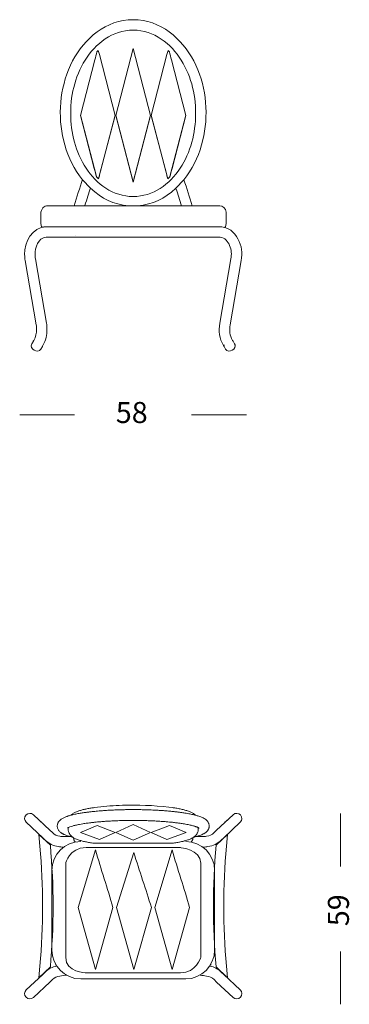
# Model space of a CAD drawing. Units: inches. Extents: x 11 to 133, y -100 to -10.
# Drawn here: x 103 to 133, y -100 to -10 of the extents above; entities that cross this region are included whole.
import ezdxf

# ---------------------------------------------------------------- set-up
doc = ezdxf.new("R2010")
doc.units = ezdxf.units.IN
doc.header["$MEASUREMENT"] = 0
doc.layers.add('$DDT_AUDIT_GENERATED_(3B)', color=7, linetype='Continuous')

# ---------------------------------------------------------------- blocks, each defined once
blk = doc.blocks.new('block 3')
at = {"layer": '$DDT_AUDIT_GENERATED_(3B)', "color": 7, "lineweight": 18, "true_color": 0xffffff}
for points in [[(111.709, -18.991), (110.27, -13.456)], [(113.355, -12.905), (111.772, -18.991)], [(114.937, -18.991), (113.355, -12.905)], [(116.44, -13.456), (115, -18.991)], [(109.858, -13.939), (108.544, -18.991)], [(118.166, -18.991), (116.852, -13.939)], [(107.658, -18.852), (107.658, -18.777)], [(119.052, -18.852), (119.052, -18.777)], [(108.544, -18.991), (109.808, -23.85)], [(108.546, -18.985), (109.997, -24.568)], [(110.198, -24.789), (111.708, -18.985)], [(110.295, -24.426), (111.709, -18.991)], [(111.772, -18.991), (113.355, -25.076)], [(113.355, -25.064), (111.774, -18.985)], [(114.936, -18.985), (113.355, -25.064)], [(113.355, -25.076), (114.937, -18.991)], [(115, -18.991), (116.414, -24.426)], [(116.511, -24.789), (115.002, -18.985)], [(118.164, -18.985), (116.712, -24.568)], [(116.902, -23.85), (118.166, -18.991)], [(113.355, -25.064), (113.355, -25.076)], [(113.355, -27.235), (113.339, -27.235)], [(113.371, -27.235), (113.355, -27.235)], [(121.828, -28.899), (121.828, -27.814)], [(105.323, -29.158), (105.276, -29.158)], [(105.395, -29.158), (105.323, -29.158)], [(105.424, -29.158), (105.654, -29.158)], [(121.056, -29.158), (105.654, -29.158)], [(121.056, -29.158), (121.286, -29.158)], [(121.386, -29.158), (121.315, -29.158)], [(121.386, -29.158), (121.435, -29.158)], [(105.424, -30.108), (105.654, -30.108)], [(106.604, -30.108), (105.654, -30.108)], [(107.387, -30.108), (106.604, -30.108)], [(120.105, -30.108), (107.356, -30.108)], [(121.056, -30.108), (120.105, -30.108)], [(121.056, -30.108), (121.286, -30.108)], [(103.501, -32.246), (104.51, -38.097)], [(104.436, -32.084), (105.445, -37.935)], [(121.265, -37.935), (122.273, -32.084)], [(122.2, -38.097), (123.209, -32.246)], [(104.106, -39.844), (104.248, -39.599)], [(104.287, -39.526), (104.245, -39.599)], [(105.072, -40.07), (104.928, -40.318)], [(105.111, -39.996), (105.08, -40.051)], [(121.599, -39.996), (121.638, -40.066)], [(121.599, -39.996), (121.641, -40.07)], [(121.787, -40.316), (121.644, -40.068)], [(122.423, -39.526), (122.45, -39.573)], [(122.467, -39.594), (122.61, -39.841)], [(122.468, -39.575), (122.61, -39.821)]]:
    blk.add_lwpolyline(points, dxfattribs=at)
for points, knots in [([(112.973, -27.235), (111.537, -27.13), (110.497, -26.598), (109.459, -25.639), (109.459, -25.639), (108.73, -24.859), (108.73, -24.859), (107.952, -23.897), (107.454, -22.87), (107.114, -21.689), (107.114, -21.689), (106.913, -20.866), (106.913, -20.866), (106.458, -18.596), (106.745, -16.102), (107.832, -14.03), (108.904, -11.985), (110.865, -10.267), (113.355, -10.267), (115.846, -10.267), (117.806, -11.985), (118.878, -14.03), (119.965, -16.102), (120.252, -18.596), (119.797, -20.866), (119.797, -20.866), (119.596, -21.689), (119.596, -21.689), (119.255, -22.874), (118.755, -23.904), (117.972, -24.869), (117.972, -24.869), (117.243, -25.647), (117.243, -25.647), (116.206, -26.601), (115.168, -27.13), (113.736, -27.235)], [0, 0, 0, 0, 1, 1, 1, 2, 2, 2, 3, 3, 3, 4, 4, 4, 5, 5, 5, 6, 6, 6, 7, 7, 7, 8, 8, 8, 9, 9, 9, 10, 10, 10, 11, 11, 11, 12, 12, 12, 12]), ([(119.048, -19.129), (119.115, -17.354), (118.701, -15.491), (117.747, -13.964), (116.808, -12.462), (115.266, -11.219), (113.362, -11.216), (111.458, -11.213), (109.912, -12.452), (108.971, -13.952), (108.013, -15.478), (107.597, -17.34), (107.661, -19.114)], [0, 0, 0, 0, 1, 1, 1, 2, 2, 2, 3, 3, 3, 4, 4, 4, 4]), ([(119.052, -18.873), (119.048, -20.585), (118.6, -22.373), (117.64, -23.824), (116.69, -25.261), (115.183, -26.403), (113.345, -26.399), (111.508, -26.394), (110.004, -25.246), (109.059, -23.808), (108.103, -22.354), (107.658, -20.566), (107.658, -18.853)], [0, 0, 0, 0, 1, 1, 1, 2, 2, 2, 3, 3, 3, 4, 4, 4, 4]), ([(105.579, -27.235), (105.4, -27.235), (105.266, -27.282), (105.132, -27.405), (105.132, -27.405), (104.958, -27.623), (104.946, -27.814), (104.946, -27.814), (104.946, -28.899), (104.946, -28.899)], [0, 0, 0, 0, 1, 1, 1, 2, 2, 2, 3, 3, 3, 3]), ([(105.579, -27.235), (105.379, -27.235), (105.779, -27.235), (105.879, -27.235), (105.979, -27.235), (106.079, -27.235), (106.18, -27.235), (106.379, -27.235), (106.579, -27.235), (106.779, -27.235), (107.179, -27.235), (107.58, -27.235), (107.98, -27.235)], [0, 0, 0, 0, 1, 1, 1, 2, 2, 2, 3, 3, 3, 4, 4, 4, 4]), ([(107.886, -27.235), (108.298, -27.235), (119.544, -27.235), (119.957, -27.235), (120.163, -27.235), (120.369, -27.235), (120.576, -27.235), (120.679, -27.235), (120.782, -27.235), (120.885, -27.235), (120.988, -27.235), (121.401, -27.235), (121.195, -27.235)], [0, 0, 0, 0, 1, 1, 1, 2, 2, 2, 3, 3, 3, 4, 4, 4, 4]), ([(121.286, -29.158), (122.016, -29.158), (122.589, -29.649), (122.91, -30.248), (123.263, -30.909), (123.334, -31.517), (123.209, -32.246)], [0, 0, 0, 0, 1, 1, 1, 2, 2, 2, 2]), ([(122.273, -32.084), (122.347, -31.658), (122.318, -31.281), (122.156, -30.876), (122.021, -30.538), (121.72, -30.108), (121.286, -30.108)], [0, 0, 0, 0, 1, 1, 1, 2, 2, 2, 2]), ([(104.928, -40.318), (104.796, -40.546), (104.524, -40.528), (104.325, -40.414), (104.127, -40.3), (103.975, -40.072), (104.106, -39.844)], [0, 0, 0, 0, 1, 1, 1, 2, 2, 2, 2]), ([(122.61, -39.841), (122.741, -40.069), (122.589, -40.297), (122.391, -40.412), (122.192, -40.526), (121.919, -40.543), (121.787, -40.316)], [0, 0, 0, 0, 1, 1, 1, 2, 2, 2, 2])]:
    blk.add_open_spline(points, degree=3, knots=knots, dxfattribs=at)
for points in [[(109.858, -13.939), (109.922, -13.692), (109.986, -13.443), (110.048, -13.195)], [(110.048, -13.195), (110.089, -13.153), (110.13, -13.111), (110.173, -13.07)], [(110.173, -13.07), (110.204, -13.199), (110.237, -13.327), (110.27, -13.456)], [(116.537, -13.07), (116.506, -13.199), (116.474, -13.327), (116.44, -13.456)], [(116.537, -13.07), (116.579, -13.111), (116.621, -13.153), (116.661, -13.195)], [(116.661, -13.195), (116.724, -13.443), (116.788, -13.692), (116.852, -13.939)], [(110.003, -24.59), (109.937, -24.344), (109.872, -24.097), (109.808, -23.85)], [(116.902, -23.85), (116.838, -24.097), (116.773, -24.344), (116.706, -24.59)], [(110.198, -24.789), (110.132, -24.724), (110.067, -24.658), (110.003, -24.59)], [(110.295, -24.426), (110.264, -24.547), (110.232, -24.668), (110.198, -24.789)], [(116.414, -24.426), (116.446, -24.547), (116.478, -24.668), (116.511, -24.789)], [(116.706, -24.59), (116.643, -24.658), (116.578, -24.724), (116.511, -24.789)], [(121.195, -27.235), (121.518, -27.235), (121.828, -27.47), (121.828, -27.814)], [(103.454, -31.69), (103.454, -30.566), (104.099, -29.158), (105.424, -29.158)], [(105.042, -29.205), (104.976, -29.11), (104.946, -29.015), (104.946, -28.899)], [(105.059, -29.201), (105.149, -29.164), (105.235, -29.152), (105.331, -29.161)], [(121.828, -28.899), (121.828, -29.023), (121.794, -29.12), (121.721, -29.22)], [(105.424, -30.108), (104.662, -30.108), (104.403, -31.113), (104.403, -31.69)], [(103.501, -32.246), (103.469, -32.061), (103.453, -31.877), (103.454, -31.69)], [(104.403, -31.69), (104.403, -31.823), (104.414, -31.953), (104.436, -32.084)], [(104.287, -39.526), (104.476, -39.194), (104.543, -38.867), (104.543, -38.491)], [(104.543, -38.491), (104.543, -38.358), (104.532, -38.227), (104.51, -38.097)], [(105.493, -38.491), (105.493, -39.04), (105.386, -39.515), (105.111, -39.996)], [(105.445, -37.935), (105.477, -38.12), (105.493, -38.304), (105.493, -38.491)], [(121.599, -39.996), (121.212, -39.318), (121.134, -38.694), (121.265, -37.935)], [(122.2, -38.097), (122.11, -38.62), (122.154, -39.054), (122.423, -39.526)], [(104.06, -40.008), (104.058, -39.94), (104.072, -39.882), (104.106, -39.823)], [(104.232, -39.626), (104.232, -39.592), (104.242, -39.571), (104.269, -39.551)], [(104.235, -39.621), (104.236, -39.62), (104.236, -39.62), (104.236, -39.619)], [(104.237, -39.616), (104.239, -39.585), (104.249, -39.566), (104.274, -39.548)], [(104.237, -39.616), (104.24, -39.608), (104.243, -39.601), (104.248, -39.594)], [(104.237, -39.618), (104.237, -39.617), (104.237, -39.616), (104.237, -39.616)], [(104.244, -39.6), (104.245, -39.598), (104.247, -39.596), (104.248, -39.593)], [(104.248, -39.593), (104.249, -39.592), (104.25, -39.591), (104.251, -39.59)], [(104.251, -39.59), (104.252, -39.589), (104.253, -39.587), (104.255, -39.585)], [(104.255, -39.585), (104.256, -39.584), (104.256, -39.583), (104.257, -39.582)], [(104.257, -39.582), (104.26, -39.58), (104.262, -39.578), (104.265, -39.576)], [(104.265, -39.576), (104.265, -39.575), (104.266, -39.575), (104.266, -39.574)], [(104.266, -39.574), (104.274, -39.569), (104.281, -39.564), (104.29, -39.56)], [(105.083, -40.01), (105.085, -40.032), (105.083, -40.051), (105.072, -40.07)], [(121.63, -40.008), (121.631, -40.005), (121.631, -40.003), (121.632, -40)], [(121.63, -40.008), (121.63, -40.01), (121.63, -40.011), (121.63, -40.013)], [(121.63, -40.02), (121.63, -40.018), (121.63, -40.015), (121.63, -40.013)], [(121.63, -40.02), (121.63, -40.024), (121.63, -40.029), (121.63, -40.032)], [(121.63, -40.037), (121.63, -40.036), (121.63, -40.034), (121.63, -40.032)], [(121.63, -40.037), (121.63, -40.038), (121.63, -40.038), (121.631, -40.038)], [(121.632, -40.007), (121.631, -40.03), (121.633, -40.048), (121.644, -40.068)], [(121.632, -40.048), (121.632, -40.045), (121.631, -40.042), (121.631, -40.038)], [(121.648, -39.949), (121.64, -39.967), (121.634, -39.987), (121.632, -40.007)], [(121.632, -39.996), (121.633, -39.992), (121.634, -39.989), (121.634, -39.986)], [(121.632, -39.996), (121.632, -39.997), (121.632, -39.998), (121.632, -40)], [(121.632, -40.048), (121.632, -40.049), (121.633, -40.049), (121.633, -40.05)], [(121.633, -40.052), (121.633, -40.051), (121.633, -40.051), (121.633, -40.05)], [(121.633, -40.052), (121.634, -40.053), (121.634, -40.054), (121.634, -40.055)], [(121.635, -39.983), (121.635, -39.984), (121.635, -39.985), (121.634, -39.986)], [(121.641, -40.071), (121.638, -40.066), (121.636, -40.061), (121.634, -40.055)], [(121.635, -39.983), (121.636, -39.979), (121.638, -39.975), (121.639, -39.971)], [(121.64, -39.97), (121.64, -39.97), (121.639, -39.971), (121.639, -39.971)], [(121.64, -39.97), (121.64, -39.968), (121.641, -39.966), (121.642, -39.963)], [(121.642, -40.072), (121.642, -40.072), (121.642, -40.071), (121.641, -40.071)], [(121.644, -39.957), (121.644, -39.959), (121.643, -39.961), (121.642, -39.963)], [(121.642, -40.072), (121.643, -40.074), (121.644, -40.076), (121.646, -40.078)], [(121.644, -39.957), (121.649, -39.947), (121.654, -39.937), (121.659, -39.927)], [(121.648, -40.081), (121.647, -40.08), (121.647, -40.079), (121.646, -40.078)], [(121.648, -40.081), (121.65, -40.083), (121.651, -40.084), (121.652, -40.086)], [(121.655, -40.089), (121.654, -40.088), (121.653, -40.087), (121.652, -40.086)], [(121.655, -40.089), (121.656, -40.09), (121.657, -40.091), (121.658, -40.092)], [(122.479, -39.614), (122.476, -39.577), (122.463, -39.556), (122.43, -39.537)], [(122.436, -39.548), (122.461, -39.564), (122.473, -39.582), (122.477, -39.611)], [(122.61, -39.821), (122.644, -39.88), (122.658, -39.937), (122.656, -40.005)]]:
    blk.add_open_spline(points, degree=3, dxfattribs=at)
blk = doc.blocks.new('block 6')
at = {"layer": '$DDT_AUDIT_GENERATED_(3B)', "color": 250, "lineweight": 18, "true_color": 0x221e1f}
for points in [[(107.422, -83.967), (107.422, -84.09)], [(119.299, -84.09), (119.299, -83.967)], [(108.814, -85.228), (108.89, -85.228)], [(117.829, -85.228), (117.906, -85.228)], [(105.937, -95.125), (105.937, -87.867)], [(120.783, -87.867), (120.783, -95.125)], [(118.144, -97.763), (108.577, -97.763)]]:
    blk.add_lwpolyline(points, dxfattribs=at)
at = {"layer": '$DDT_AUDIT_GENERATED_(3B)', "color": 7, "lineweight": 18, "true_color": 0xffffff}
for points in [[(110.062, -83.782), (108.54, -84.405), (110.294, -85.044), (111.71, -84.405)], [(110.062, -83.782), (111.71, -84.405)], [(111.774, -84.405), (113.359, -83.688)], [(113.359, -85.121), (111.774, -84.405)], [(113.359, -83.688), (114.944, -84.405)], [(114.944, -84.405), (113.359, -85.121)], [(116.656, -83.782), (115.007, -84.405)], [(116.656, -83.782), (118.178, -84.405), (116.424, -85.044), (115.007, -84.405)], [(108.336, -91.253), (109.923, -85.998)], [(115.329, -91.253), (116.914, -85.995)], [(111.842, -91.253), (113.427, -86.227)], [(108.336, -91.254), (109.921, -96.906)], [(109.921, -96.907), (111.506, -91.254)], [(111.842, -91.254), (113.427, -96.906)], [(113.427, -96.907), (115.013, -91.254)], [(115.329, -91.254), (116.914, -96.906)], [(116.915, -96.907), (118.5, -91.254)]]:
    blk.add_lwpolyline(points, dxfattribs=at)
at = {"layer": '$DDT_AUDIT_GENERATED_(3B)', "color": 250, "lineweight": 18, "true_color": 0x221e1f}
for points, knots in [([(118.848, -84.847), (118.858, -84.844), (118.867, -84.842), (118.877, -84.84), (118.979, -84.816), (119.075, -84.791), (119.165, -84.764), (119.252, -84.739), (119.333, -84.714), (119.41, -84.686), (119.483, -84.661), (119.552, -84.634), (119.617, -84.606), (119.664, -84.585), (119.71, -84.563), (119.754, -84.541), (119.783, -84.525), (119.811, -84.51), (119.839, -84.493), (119.869, -84.476), (119.898, -84.457), (119.927, -84.437), (119.957, -84.416), (119.986, -84.394), (120.013, -84.37), (120.041, -84.347), (120.067, -84.323), (120.093, -84.295), (120.109, -84.277), (120.125, -84.259), (120.14, -84.24), (120.153, -84.223), (120.165, -84.205), (120.177, -84.188), (120.188, -84.17), (120.199, -84.153), (120.209, -84.135), (120.217, -84.119), (120.226, -84.102), (120.234, -84.084), (120.242, -84.067), (120.249, -84.049), (120.255, -84.03), (120.263, -84.008), (120.269, -83.985), (120.275, -83.962), (120.282, -83.931), (120.287, -83.9), (120.289, -83.868), (120.292, -83.831), (120.292, -83.793), (120.289, -83.755), (120.286, -83.72), (120.28, -83.687), (120.271, -83.653), (120.265, -83.629), (120.257, -83.604), (120.248, -83.58), (120.24, -83.559), (120.232, -83.539), (120.223, -83.52), (120.207, -83.488), (120.189, -83.459), (120.171, -83.432), (120.149, -83.399), (120.125, -83.369), (120.1, -83.341), (120.059, -83.297), (120.017, -83.259), (119.972, -83.225), (119.925, -83.188), (119.875, -83.156), (119.822, -83.125), (119.766, -83.093), (119.706, -83.063), (119.643, -83.034), (119.569, -83.002), (119.489, -82.97), (119.403, -82.94), (119.315, -82.91), (119.223, -82.881), (119.123, -82.853), (119.023, -82.825), (118.917, -82.798), (118.803, -82.772), (118.69, -82.745), (118.57, -82.721), (118.442, -82.696), (118.357, -82.68), (118.269, -82.664), (118.177, -82.649), (118.114, -82.638), (118.05, -82.627), (117.984, -82.617), (117.918, -82.607), (117.851, -82.597), (117.783, -82.587), (117.72, -82.578), (117.656, -82.569), (117.59, -82.56), (117.537, -82.553), (117.483, -82.547), (117.429, -82.54), (117.389, -82.535), (117.349, -82.53), (117.308, -82.525), (117.283, -82.522), (117.258, -82.519), (117.233, -82.516), (117.203, -82.513), (117.174, -82.51), (117.144, -82.507), (117.106, -82.502), (117.067, -82.498), (117.027, -82.494), (116.979, -82.489), (116.93, -82.483), (116.881, -82.479), (116.823, -82.473), (116.764, -82.467), (116.704, -82.462), (116.62, -82.454), (116.533, -82.446), (116.445, -82.439), (116.341, -82.43), (116.234, -82.421), (116.126, -82.414), (116.019, -82.406), (115.91, -82.398), (115.798, -82.392), (115.691, -82.384), (115.58, -82.378), (115.469, -82.372), (115.36, -82.366), (115.249, -82.361), (115.137, -82.356), (114.958, -82.348), (114.775, -82.341), (114.59, -82.336), (114.409, -82.33), (114.225, -82.326), (114.04, -82.323), (113.867, -82.32), (113.691, -82.318), (113.516, -82.318), (113.374, -82.317), (113.233, -82.318), (113.091, -82.318), (112.947, -82.319), (112.804, -82.321), (112.661, -82.323), (112.514, -82.326), (112.369, -82.329), (112.225, -82.333), (112.077, -82.337), (111.931, -82.342), (111.787, -82.347), (111.638, -82.353), (111.492, -82.36), (111.348, -82.367), (111.206, -82.375), (111.067, -82.382), (110.93, -82.391), (110.801, -82.399), (110.674, -82.408), (110.55, -82.417), (110.445, -82.425), (110.341, -82.433), (110.24, -82.442), (110.147, -82.449), (110.056, -82.458), (109.966, -82.466), (109.884, -82.474), (109.804, -82.482), (109.725, -82.49), (109.656, -82.497), (109.588, -82.505), (109.521, -82.512), (109.468, -82.518), (109.417, -82.525), (109.365, -82.53), (109.328, -82.535), (109.292, -82.54), (109.255, -82.544), (109.213, -82.549), (109.172, -82.555), (109.131, -82.56), (109.08, -82.567), (109.029, -82.574), (108.979, -82.581), (108.92, -82.589), (108.861, -82.598), (108.804, -82.607), (108.741, -82.617), (108.679, -82.626), (108.619, -82.635), (108.552, -82.647), (108.488, -82.658), (108.424, -82.669), (108.354, -82.682), (108.286, -82.694), (108.22, -82.707), (108.155, -82.72), (108.092, -82.733), (108.03, -82.746), (107.973, -82.759), (107.917, -82.771), (107.864, -82.784), (107.813, -82.796), (107.765, -82.808), (107.718, -82.821), (107.671, -82.833), (107.626, -82.845), (107.582, -82.857), (107.531, -82.871), (107.483, -82.886), (107.437, -82.9), (107.396, -82.914), (107.357, -82.926), (107.319, -82.94), (107.284, -82.952), (107.25, -82.964), (107.218, -82.977), (107.178, -82.992), (107.139, -83.008), (107.102, -83.024), (107.057, -83.044), (107.014, -83.064), (106.973, -83.085), (106.93, -83.107), (106.889, -83.13), (106.85, -83.154), (106.814, -83.177), (106.778, -83.202), (106.744, -83.228), (106.727, -83.241), (106.712, -83.255), (106.695, -83.269), (106.682, -83.28), (106.669, -83.293), (106.656, -83.306), (106.64, -83.322), (106.623, -83.338), (106.608, -83.357), (106.589, -83.378), (106.571, -83.401), (106.554, -83.425), (106.536, -83.453), (106.518, -83.482), (106.503, -83.512), (106.487, -83.542), (106.474, -83.574), (106.463, -83.607), (106.452, -83.64), (106.443, -83.676), (106.437, -83.712), (106.431, -83.751), (106.428, -83.79), (106.429, -83.831), (106.43, -83.87), (106.435, -83.908), (106.442, -83.945), (106.451, -83.988), (106.464, -84.027), (106.478, -84.064), (106.496, -84.107), (106.517, -84.147), (106.54, -84.183), (106.563, -84.219), (106.589, -84.252), (106.616, -84.281), (106.643, -84.312), (106.671, -84.339), (106.701, -84.365), (106.727, -84.387), (106.754, -84.409), (106.782, -84.429), (106.806, -84.446), (106.831, -84.463), (106.856, -84.478), (106.877, -84.492), (106.899, -84.504), (106.92, -84.515), (106.942, -84.528), (106.965, -84.54), (106.988, -84.552), (107.019, -84.568), (107.053, -84.583), (107.087, -84.599), (107.126, -84.616), (107.166, -84.632), (107.209, -84.649), (107.257, -84.667), (107.307, -84.686), (107.359, -84.703), (107.411, -84.72), (107.466, -84.738), (107.523, -84.755), (107.577, -84.77), (107.633, -84.786), (107.691, -84.802), (107.746, -84.816), (107.802, -84.83), (107.861, -84.844), (107.864, -84.844), (107.867, -84.846), (107.87, -84.846)], [0, 0, 0, 0, 1, 1, 1, 2, 2, 2, 3, 3, 3, 4, 4, 4, 5, 5, 5, 6, 6, 6, 7, 7, 7, 8, 8, 8, 9, 9, 9, 10, 10, 10, 11, 11, 11, 12, 12, 12, 13, 13, 13, 14, 14, 14, 15, 15, 15, 16, 16, 16, 17, 17, 17, 18, 18, 18, 19, 19, 19, 20, 20, 20, 21, 21, 21, 22, 22, 22, 23, 23, 23, 24, 24, 24, 25, 25, 25, 26, 26, 26, 27, 27, 27, 28, 28, 28, 29, 29, 29, 30, 30, 30, 31, 31, 31, 32, 32, 32, 33, 33, 33, 34, 34, 34, 35, 35, 35, 36, 36, 36, 37, 37, 37, 38, 38, 38, 39, 39, 39, 40, 40, 40, 41, 41, 41, 42, 42, 42, 43, 43, 43, 44, 44, 44, 45, 45, 45, 46, 46, 46, 47, 47, 47, 48, 48, 48, 49, 49, 49, 50, 50, 50, 51, 51, 51, 52, 52, 52, 53, 53, 53, 54, 54, 54, 55, 55, 55, 56, 56, 56, 57, 57, 57, 58, 58, 58, 59, 59, 59, 60, 60, 60, 61, 61, 61, 62, 62, 62, 63, 63, 63, 64, 64, 64, 65, 65, 65, 66, 66, 66, 67, 67, 67, 68, 68, 68, 69, 69, 69, 70, 70, 70, 71, 71, 71, 72, 72, 72, 73, 73, 73, 74, 74, 74, 75, 75, 75, 76, 76, 76, 77, 77, 77, 78, 78, 78, 79, 79, 79, 80, 80, 80, 81, 81, 81, 82, 82, 82, 83, 83, 83, 84, 84, 84, 85, 85, 85, 86, 86, 86, 87, 87, 87, 88, 88, 88, 89, 89, 89, 90, 90, 90, 91, 91, 91, 92, 92, 92, 93, 93, 93, 94, 94, 94, 95, 95, 95, 96, 96, 96, 97, 97, 97, 98, 98, 98, 99, 99, 99, 100, 100, 100, 101, 101, 101, 102, 102, 102, 102]), ([(107.684, -82.828), (107.698, -82.814), (107.713, -82.801), (107.727, -82.788), (107.754, -82.763), (107.782, -82.742), (107.809, -82.722), (107.841, -82.698), (107.873, -82.675), (107.906, -82.655), (107.945, -82.631), (107.986, -82.609), (108.027, -82.588), (108.074, -82.563), (108.123, -82.541), (108.174, -82.519), (108.222, -82.499), (108.271, -82.479), (108.324, -82.46), (108.372, -82.443), (108.423, -82.426), (108.477, -82.409), (108.526, -82.394), (108.577, -82.379), (108.63, -82.365), (108.681, -82.35), (108.734, -82.336), (108.789, -82.322), (108.843, -82.309), (108.899, -82.295), (108.956, -82.283), (109.012, -82.27), (109.069, -82.258), (109.128, -82.246), (109.186, -82.234), (109.245, -82.223), (109.307, -82.212), (109.366, -82.201), (109.427, -82.19), (109.491, -82.179), (109.553, -82.169), (109.617, -82.159), (109.681, -82.15), (109.715, -82.145), (109.749, -82.139), (109.788, -82.134), (109.788, -82.134), (110.112, -82.091), (110.112, -82.091), (110.864, -82.002), (111.616, -81.947), (112.373, -81.926)], [0, 0, 0, 0, 1, 1, 1, 2, 2, 2, 3, 3, 3, 4, 4, 4, 5, 5, 5, 6, 6, 6, 7, 7, 7, 8, 8, 8, 9, 9, 9, 10, 10, 10, 11, 11, 11, 12, 12, 12, 13, 13, 13, 14, 14, 14, 15, 15, 15, 16, 16, 16, 17, 17, 17, 17]), ([(112.373, -81.926), (113.793, -81.878), (115.197, -81.932), (116.609, -82.091), (116.609, -82.091), (116.932, -82.134), (116.932, -82.134), (116.977, -82.14), (117.014, -82.146), (117.053, -82.152), (117.119, -82.161), (117.187, -82.172), (117.252, -82.183), (117.319, -82.194), (117.383, -82.206), (117.446, -82.218), (117.511, -82.229), (117.574, -82.242), (117.634, -82.255), (117.697, -82.268), (117.758, -82.281), (117.817, -82.295), (117.878, -82.309), (117.937, -82.324), (117.995, -82.339), (118.055, -82.354), (118.112, -82.369), (118.167, -82.386), (118.219, -82.402), (118.269, -82.417), (118.317, -82.434), (118.369, -82.451), (118.418, -82.468), (118.465, -82.486), (118.518, -82.507), (118.569, -82.529), (118.617, -82.551), (118.661, -82.571), (118.703, -82.593), (118.744, -82.616), (118.778, -82.635), (118.813, -82.655), (118.847, -82.678), (118.876, -82.697), (118.905, -82.717), (118.933, -82.739), (118.958, -82.759), (118.983, -82.78), (119.007, -82.803), (119.017, -82.811), (119.026, -82.819), (119.035, -82.829)], [0, 0, 0, 0, 1, 1, 1, 2, 2, 2, 3, 3, 3, 4, 4, 4, 5, 5, 5, 6, 6, 6, 7, 7, 7, 8, 8, 8, 9, 9, 9, 10, 10, 10, 11, 11, 11, 12, 12, 12, 13, 13, 13, 14, 14, 14, 15, 15, 15, 16, 16, 16, 17, 17, 17, 17]), ([(107.357, -84.005), (107.362, -84.002), (107.372, -83.995), (107.385, -83.987), (107.401, -83.978), (107.421, -83.967), (107.446, -83.955), (107.482, -83.937), (107.527, -83.918), (107.581, -83.897), (107.644, -83.873), (107.719, -83.848), (107.807, -83.823), (107.895, -83.796), (107.996, -83.77), (108.107, -83.743), (108.218, -83.718), (108.339, -83.692), (108.471, -83.667), (108.56, -83.65), (108.653, -83.634), (108.751, -83.617), (108.818, -83.606), (108.886, -83.595), (108.957, -83.584), (109.026, -83.574), (109.097, -83.564), (109.169, -83.554), (109.231, -83.546), (109.293, -83.537), (109.357, -83.529), (109.405, -83.523), (109.454, -83.517), (109.503, -83.511), (109.533, -83.507), (109.563, -83.504), (109.593, -83.501), (109.625, -83.497), (109.657, -83.493), (109.69, -83.489), (109.733, -83.484), (109.777, -83.48), (109.821, -83.475), (109.877, -83.47), (109.932, -83.464), (109.989, -83.458), (110.056, -83.451), (110.126, -83.445), (110.195, -83.439), (110.331, -83.426), (110.472, -83.415), (110.616, -83.404), (110.762, -83.393), (110.913, -83.383), (111.067, -83.374), (111.216, -83.365), (111.369, -83.357), (111.524, -83.349), (111.711, -83.341), (111.902, -83.333), (112.096, -83.327), (112.296, -83.32), (112.5, -83.316), (112.706, -83.312), (112.911, -83.309), (113.118, -83.307), (113.324, -83.307), (113.537, -83.307), (113.749, -83.308), (113.959, -83.311), (114.176, -83.315), (114.391, -83.319), (114.603, -83.326), (114.773, -83.331), (114.94, -83.338), (115.105, -83.345), (115.267, -83.352), (115.426, -83.361), (115.581, -83.369), (115.728, -83.378), (115.872, -83.388), (116.013, -83.398), (116.135, -83.407), (116.253, -83.416), (116.369, -83.425), (116.472, -83.434), (116.572, -83.443), (116.67, -83.452), (116.758, -83.461), (116.844, -83.469), (116.928, -83.479), (117, -83.486), (117.071, -83.494), (117.14, -83.502), (117.187, -83.507), (117.235, -83.513), (117.281, -83.519), (117.322, -83.524), (117.362, -83.529), (117.402, -83.534), (117.454, -83.541), (117.504, -83.548), (117.554, -83.554), (117.616, -83.563), (117.676, -83.571), (117.734, -83.58), (117.802, -83.59), (117.867, -83.6), (117.931, -83.611), (118.003, -83.623), (118.074, -83.635), (118.141, -83.647), (118.217, -83.66), (118.289, -83.674), (118.359, -83.688), (118.425, -83.701), (118.488, -83.715), (118.549, -83.728), (118.605, -83.741), (118.658, -83.754), (118.708, -83.767), (118.763, -83.78), (118.813, -83.794), (118.861, -83.807), (118.905, -83.819), (118.945, -83.831), (118.984, -83.843), (119.017, -83.854), (119.048, -83.865), (119.077, -83.875), (119.104, -83.884), (119.129, -83.893), (119.152, -83.902), (119.18, -83.914), (119.206, -83.924), (119.23, -83.934), (119.256, -83.945), (119.279, -83.956), (119.298, -83.966), (119.318, -83.977), (119.334, -83.986), (119.346, -83.993), (119.354, -83.998), (119.36, -84.003), (119.364, -84.005), (119.366, -84.007), (119.368, -84.009), (119.369, -84.009), (119.369, -84.009), (119.368, -84.008), (119.365, -84.005)], [0, 0, 0, 0, 1, 1, 1, 2, 2, 2, 3, 3, 3, 4, 4, 4, 5, 5, 5, 6, 6, 6, 7, 7, 7, 8, 8, 8, 9, 9, 9, 10, 10, 10, 11, 11, 11, 12, 12, 12, 13, 13, 13, 14, 14, 14, 15, 15, 15, 16, 16, 16, 17, 17, 17, 18, 18, 18, 19, 19, 19, 20, 20, 20, 21, 21, 21, 22, 22, 22, 23, 23, 23, 24, 24, 24, 25, 25, 25, 26, 26, 26, 27, 27, 27, 28, 28, 28, 29, 29, 29, 30, 30, 30, 31, 31, 31, 32, 32, 32, 33, 33, 33, 34, 34, 34, 35, 35, 35, 36, 36, 36, 37, 37, 37, 38, 38, 38, 39, 39, 39, 40, 40, 40, 41, 41, 41, 42, 42, 42, 43, 43, 43, 44, 44, 44, 45, 45, 45, 46, 46, 46, 47, 47, 47, 48, 48, 48, 49, 49, 49, 50, 50, 50, 50]), ([(107.424, -84.09), (107.424, -84.103), (107.422, -84.114), (107.423, -84.125), (107.424, -84.159), (107.428, -84.195), (107.434, -84.229), (107.441, -84.263), (107.448, -84.296), (107.458, -84.328), (107.468, -84.36), (107.48, -84.391), (107.493, -84.42), (107.506, -84.451), (107.522, -84.479), (107.537, -84.507), (107.553, -84.534), (107.571, -84.561), (107.589, -84.585), (107.608, -84.61), (107.628, -84.635), (107.648, -84.657), (107.67, -84.682), (107.692, -84.704), (107.714, -84.725), (107.739, -84.748), (107.765, -84.769), (107.79, -84.788), (107.818, -84.81), (107.847, -84.831), (107.875, -84.85), (107.907, -84.87), (107.94, -84.89), (107.973, -84.909), (108.015, -84.932), (108.058, -84.954), (108.102, -84.974), (108.151, -84.997), (108.201, -85.018), (108.254, -85.039), (108.306, -85.059), (108.361, -85.079), (108.419, -85.098), (108.474, -85.116), (108.531, -85.134), (108.591, -85.151), (108.641, -85.165), (108.693, -85.179), (108.747, -85.193), (108.799, -85.207), (108.853, -85.219), (108.907, -85.232), (108.966, -85.246), (109.026, -85.259), (109.089, -85.272), (109.149, -85.284), (109.212, -85.296), (109.276, -85.309), (109.338, -85.32), (109.403, -85.332), (109.469, -85.343), (109.534, -85.354), (109.602, -85.365), (109.668, -85.374), (109.691, -85.378), (109.714, -85.382), (109.74, -85.385), (109.74, -85.385), (116.981, -85.385), (116.981, -85.385), (117.004, -85.382), (117.024, -85.378), (117.045, -85.376), (117.107, -85.366), (117.172, -85.356), (117.234, -85.345), (117.297, -85.335), (117.359, -85.324), (117.418, -85.313), (117.479, -85.302), (117.538, -85.291), (117.596, -85.279), (117.656, -85.267), (117.713, -85.255), (117.769, -85.242), (117.826, -85.23), (117.881, -85.216), (117.935, -85.203), (117.99, -85.189), (118.044, -85.175), (118.096, -85.161), (118.149, -85.146), (118.2, -85.13), (118.25, -85.114), (118.302, -85.098), (118.353, -85.081), (118.401, -85.064), (118.451, -85.045), (118.501, -85.026), (118.548, -85.005), (118.598, -84.984), (118.646, -84.961), (118.694, -84.938), (118.735, -84.916), (118.776, -84.893), (118.815, -84.869), (118.848, -84.848), (118.88, -84.826), (118.912, -84.802), (118.94, -84.782), (118.966, -84.76), (118.993, -84.736), (119.017, -84.715), (119.041, -84.692), (119.064, -84.667), (119.086, -84.643), (119.107, -84.618), (119.127, -84.591), (119.146, -84.566), (119.164, -84.54), (119.18, -84.512), (119.196, -84.486), (119.211, -84.457), (119.224, -84.428), (119.238, -84.399), (119.249, -84.369), (119.26, -84.338), (119.27, -84.304), (119.28, -84.269), (119.286, -84.233), (119.293, -84.197), (119.298, -84.16), (119.299, -84.126), (119.299, -84.114), (119.298, -84.102), (119.298, -84.089)], [0, 0, 0, 0, 1, 1, 1, 2, 2, 2, 3, 3, 3, 4, 4, 4, 5, 5, 5, 6, 6, 6, 7, 7, 7, 8, 8, 8, 9, 9, 9, 10, 10, 10, 11, 11, 11, 12, 12, 12, 13, 13, 13, 14, 14, 14, 15, 15, 15, 16, 16, 16, 17, 17, 17, 18, 18, 18, 19, 19, 19, 20, 20, 20, 21, 21, 21, 22, 22, 22, 23, 23, 23, 24, 24, 24, 25, 25, 25, 26, 26, 26, 27, 27, 27, 28, 28, 28, 29, 29, 29, 30, 30, 30, 31, 31, 31, 32, 32, 32, 33, 33, 33, 34, 34, 34, 35, 35, 35, 36, 36, 36, 37, 37, 37, 38, 38, 38, 39, 39, 39, 40, 40, 40, 41, 41, 41, 42, 42, 42, 43, 43, 43, 44, 44, 44, 45, 45, 45, 45]), ([(107.919, -84.877), (107.919, -84.89), (107.919, -84.904), (107.919, -84.917), (107.92, -84.946), (107.923, -84.974), (107.929, -85.003), (107.934, -85.029), (107.941, -85.056), (107.95, -85.082), (107.959, -85.107), (107.969, -85.13), (107.981, -85.153), (107.994, -85.176), (108.007, -85.198), (108.02, -85.217), (108.034, -85.235), (108.047, -85.251), (108.063, -85.269)], [0, 0, 0, 0, 1, 1, 1, 2, 2, 2, 3, 3, 3, 4, 4, 4, 5, 5, 5, 6, 6, 6, 6]), ([(108.813, -85.228), (108.818, -85.227), (108.822, -85.226), (108.828, -85.224), (108.834, -85.223), (108.842, -85.221), (108.851, -85.219)], [0, 0, 0, 0, 1, 1, 1, 2, 2, 2, 2]), ([(118.658, -85.268), (118.667, -85.258), (118.675, -85.249), (118.683, -85.239), (118.698, -85.221), (118.713, -85.199), (118.726, -85.176), (118.739, -85.155), (118.751, -85.132), (118.761, -85.107), (118.77, -85.083), (118.779, -85.057), (118.786, -85.031), (118.792, -85.002), (118.798, -84.972), (118.8, -84.942), (118.801, -84.92), (118.802, -84.899), (118.801, -84.878)], [0, 0, 0, 0, 1, 1, 1, 2, 2, 2, 3, 3, 3, 4, 4, 4, 5, 5, 5, 6, 6, 6, 6]), ([(107.205, -95.794), (107.205, -95.794), (107.205, -95.444), (107.205, -95.444), (107.205, -95.444), (107.205, -91.671), (107.205, -91.671), (107.205, -91.671), (107.205, -91.321), (107.205, -91.321), (107.205, -91.321), (107.205, -87.547), (107.205, -87.547), (107.205, -87.547), (107.205, -87.197), (107.205, -87.197), (107.205, -87.197), (107.504, -85.786), (109.061, -85.786), (109.061, -85.786), (109.412, -85.786), (109.412, -85.786), (109.412, -85.786), (113.185, -85.786), (113.185, -85.786), (113.185, -85.786), (113.536, -85.786), (113.536, -85.786), (113.536, -85.786), (117.309, -85.786), (117.309, -85.786), (117.309, -85.786), (117.659, -85.786), (117.659, -85.786), (117.659, -85.786), (119.515, -85.926), (119.515, -87.197), (119.515, -87.197), (119.515, -87.547), (119.515, -87.547), (119.515, -87.547), (119.515, -91.321), (119.515, -91.321), (119.515, -91.321), (119.515, -91.671), (119.515, -91.671), (119.515, -91.671), (119.515, -95.444), (119.515, -95.444), (119.515, -95.444), (119.515, -95.794), (119.515, -95.794), (119.515, -95.794), (119.151, -97.205), (117.659, -97.205), (117.659, -97.205), (117.309, -97.205), (117.309, -97.205), (117.309, -97.205), (113.536, -97.205), (113.536, -97.205), (113.536, -97.205), (113.185, -97.205), (113.185, -97.205), (113.185, -97.205), (109.412, -97.205), (109.412, -97.205), (109.412, -97.205), (109.061, -97.205), (109.061, -97.205), (109.061, -97.205), (107.205, -97.197), (107.205, -95.794)], [0, 0, 0, 0, 1, 1, 1, 2, 2, 2, 3, 3, 3, 4, 4, 4, 5, 5, 5, 6, 6, 6, 7, 7, 7, 8, 8, 8, 9, 9, 9, 10, 10, 10, 11, 11, 11, 12, 12, 12, 13, 13, 13, 14, 14, 14, 15, 15, 15, 16, 16, 16, 17, 17, 17, 18, 18, 18, 19, 19, 19, 20, 20, 20, 21, 21, 21, 22, 22, 22, 23, 23, 23, 24, 24, 24, 24])]:
    blk.add_open_spline(points, degree=3, knots=knots, dxfattribs=at)
for points in [[(119.299, -84.089), (119.299, -84.09), (119.299, -84.09), (119.299, -84.09)], [(120.154, -84.22), (120.171, -84.218), (120.187, -84.215), (120.205, -84.213)], [(108.577, -85.228), (107.12, -85.228), (105.937, -86.409), (105.937, -87.867)], [(108.02, -85.219), (108.033, -85.241), (108.049, -85.261), (108.065, -85.279)], [(108.841, -85.229), (108.843, -85.226), (108.846, -85.222), (108.848, -85.219)], [(117.868, -85.219), (117.87, -85.223), (117.872, -85.226), (117.874, -85.229)], [(117.87, -85.219), (117.883, -85.222), (117.896, -85.225), (117.907, -85.228)], [(117.873, -85.219), (117.875, -85.223), (117.878, -85.227), (117.881, -85.23)], [(120.783, -87.867), (120.783, -86.409), (119.602, -85.228), (118.144, -85.228)], [(118.646, -85.281), (118.65, -85.277), (118.654, -85.273), (118.657, -85.269)], [(118.651, -85.285), (118.674, -85.26), (118.693, -85.233), (118.71, -85.204)], [(105.937, -95.125), (105.937, -96.582), (107.12, -97.763), (108.577, -97.763)], [(118.144, -97.763), (119.602, -97.763), (120.783, -96.582), (120.783, -95.125)], [(106.317, -96.488), (106.296, -96.49), (106.276, -96.493), (106.255, -96.496)], [(120.465, -96.496), (120.444, -96.493), (120.424, -96.49), (120.403, -96.488)]]:
    blk.add_open_spline(points, degree=3, dxfattribs=at)
at = {"layer": '$DDT_AUDIT_GENERATED_(3B)', "color": 7, "lineweight": 18, "true_color": 0xffffff}
for points in [[(109.923, -85.998), (110.414, -87.748), (111.015, -89.503), (111.506, -91.253)], [(116.914, -85.995), (117.406, -87.748), (118.008, -89.5), (118.5, -91.253)], [(113.427, -86.227), (113.897, -87.903), (114.543, -89.578), (115.013, -91.253)]]:
    blk.add_open_spline(points, degree=3, dxfattribs=at)
blk = doc.blocks.new('block 7')
at = {"layer": '$DDT_AUDIT_GENERATED_(3B)', "color": 7, "lineweight": 18, "true_color": 0xffffff}
for points in [[(105.099, -84.892), (103.602, -83.479)], [(105.751, -84.201), (104.255, -82.788)], [(104.839, -83.336), (104.982, -83.471)], [(122.465, -82.788), (120.969, -84.201)], [(123.118, -83.479), (121.621, -84.892)], [(121.732, -83.469), (121.876, -83.333)], [(105.982, -84.418), (105.751, -84.201)], [(120.969, -84.201), (120.739, -84.418)], [(104.851, -85.66), (104.756, -84.592)], [(105.798, -85.576), (104.756, -84.592)], [(105.329, -85.109), (105.099, -84.892)], [(121.964, -84.592), (120.923, -85.576)], [(121.621, -84.892), (121.39, -85.109)], [(121.869, -85.66), (121.964, -84.592)], [(104.851, -96.588), (104.756, -97.655)], [(104.756, -97.655), (105.798, -96.673)], [(120.923, -96.672), (121.964, -97.655)], [(121.869, -96.587), (121.964, -97.655)], [(103.602, -98.77), (105.099, -97.357)], [(105.099, -97.357), (105.329, -97.139)], [(105.751, -98.047), (105.982, -97.83)], [(120.739, -97.83), (120.969, -98.047)], [(121.39, -97.139), (121.621, -97.357)], [(121.621, -97.357), (123.118, -98.77)], [(104.255, -99.46), (105.751, -98.047)], [(120.969, -98.047), (122.465, -99.46)]]:
    blk.add_lwpolyline(points, dxfattribs=at)
for points in [[(104.255, -82.788), (104.064, -82.608), (103.763, -82.617), (103.583, -82.807)], [(122.465, -82.788), (122.656, -82.608), (122.957, -82.617), (123.137, -82.807)], [(103.583, -82.807), (103.403, -82.997), (103.412, -83.298), (103.602, -83.479)], [(104.801, -83.304), (104.808, -83.309), (104.814, -83.314), (104.82, -83.319)], [(104.838, -83.335), (104.829, -83.326), (104.818, -83.318), (104.807, -83.31)], [(104.838, -83.335), (104.839, -83.335), (104.839, -83.335), (104.839, -83.336)], [(104.952, -83.446), (104.973, -83.462), (104.991, -83.479), (105.007, -83.498)], [(121.789, -83.426), (121.746, -83.451), (121.714, -83.481), (121.687, -83.522)], [(121.876, -83.333), (121.892, -83.316), (121.912, -83.301), (121.934, -83.29)], [(121.894, -83.316), (121.91, -83.303), (121.926, -83.291), (121.943, -83.28)], [(123.137, -82.807), (123.317, -82.997), (123.308, -83.298), (123.118, -83.479)], [(105.982, -84.418), (106.184, -84.61), (106.396, -84.712), (106.672, -84.75)], [(120.048, -84.75), (120.324, -84.712), (120.535, -84.61), (120.739, -84.418)], [(105.329, -85.109), (105.685, -85.445), (106.055, -85.623), (106.54, -85.691)], [(120.18, -85.691), (120.665, -85.623), (121.035, -85.445), (121.39, -85.109)], [(104.851, -85.66), (105.178, -89.317), (105.178, -92.931), (104.851, -96.588)], [(105.798, -85.576), (106.13, -89.289), (106.13, -92.959), (105.798, -96.672)], [(106.54, -85.691), (106.675, -85.71), (106.809, -85.728), (106.943, -85.746)], [(119.763, -85.747), (119.902, -85.729), (120.041, -85.71), (120.18, -85.691)], [(120.923, -96.672), (120.59, -92.959), (120.59, -89.289), (120.923, -85.576)], [(121.869, -96.587), (121.542, -92.931), (121.542, -89.317), (121.869, -85.66)], [(106.392, -96.582), (105.978, -96.664), (105.647, -96.838), (105.329, -97.139)], [(121.39, -97.139), (121.081, -96.847), (120.76, -96.674), (120.362, -96.588)], [(106.672, -97.497), (106.396, -97.536), (106.184, -97.638), (105.982, -97.83)], [(107.304, -97.412), (107.094, -97.439), (106.883, -97.467), (106.672, -97.497)], [(120.048, -97.497), (119.856, -97.47), (119.665, -97.444), (119.475, -97.419)], [(120.739, -97.83), (120.535, -97.638), (120.324, -97.536), (120.048, -97.497)], [(103.583, -99.441), (103.403, -99.251), (103.412, -98.949), (103.602, -98.77)], [(122.545, -98.209), (122.566, -98.23), (122.582, -98.254), (122.598, -98.279)], [(123.137, -99.441), (123.317, -99.251), (123.308, -98.949), (123.118, -98.77)], [(104.255, -99.46), (104.064, -99.641), (103.763, -99.632), (103.583, -99.441)], [(122.465, -99.46), (122.656, -99.641), (122.957, -99.632), (123.137, -99.441)]]:
    blk.add_open_spline(points, degree=3, dxfattribs=at)
for points in [[(106.672, -84.75), (106.728, -84.758), (106.783, -84.766), (106.838, -84.774), (106.838, -84.774), (107.689, -84.774), (107.689, -84.774)], [(120.048, -84.75), (119.992, -84.758), (119.937, -84.766), (119.881, -84.774), (119.881, -84.774), (118.976, -84.774), (118.976, -84.774)]]:
    blk.add_open_spline(points, degree=3, knots=[0, 0, 0, 0, 1, 1, 1, 2, 2, 2, 2], dxfattribs=at)
blk = doc.blocks.new('block 5')
at = {"layer": '$DDT_AUDIT_GENERATED_(3B)'}
for name in ['block 7', 'block 6']:
    blk.add_blockref(name, (0, 0), dxfattribs=at)

msp = doc.modelspace()

# ---------------------------------------------------------------- linework, layer by layer
at = {"layer": '$DDT_AUDIT_GENERATED_(3B)', "color": 7, "lineweight": 18, "true_color": 0xffffff}
msp.add_lwpolyline([(108.133, -29.946), (108.133, -29.946)], dxfattribs=at)
at = {"layer": '$DDT_AUDIT_GENERATED_(3B)', "color": 250, "lineweight": 18, "true_color": 0x221e1f}
for points in [[(108.002, -46.305), (103.002, -46.305)], [(123.682, -46.305), (118.682, -46.305)], [(132.284, -82.687), (132.284, -87.516)], [(132.284, -95.25), (132.284, -100.078)]]:
    msp.add_lwpolyline(points, dxfattribs=at)
at = {"layer": '$DDT_AUDIT_GENERATED_(3B)', "color": 7, "lineweight": 18, "true_color": 0xffffff}
for points in [[(107.985, -27.231), (108.226, -26.428), (108.466, -25.625), (108.745, -24.833)], [(117.977, -24.865), (118.253, -25.652), (118.491, -26.449), (118.73, -27.246)], [(109.473, -25.626), (109.324, -26.066), (109.136, -26.637), (108.946, -27.224)]]:
    msp.add_open_spline(points, degree=3, dxfattribs=at)
msp.add_open_spline([(117.775, -27.254), (117.608, -26.725), (117.437, -26.197), (117.257, -25.671), (117.254, -25.662), (117.25, -25.652), (117.247, -25.642)], degree=3, knots=[0, 0, 0, 0, 1, 1, 1, 2, 2, 2, 2], dxfattribs=at)

# ---------------------------------------------------------------- block references
at = {"layer": '$DDT_AUDIT_GENERATED_(3B)'}
for name in ['block 3', 'block 5']:
    msp.add_blockref(name, (0, 0), dxfattribs=at)

# ---------------------------------------------------------------- texts
at = {"layer": '$DDT_AUDIT_GENERATED_(3B)', "color": 250, "true_color": 0x221e1f, "insert": (111.772, -47.057), "char_height": 1.91911, "attachment_point": 7}
msp.add_mtext('\\fArial|b0|i0|c0|p34;\\W1;58', dxfattribs=at)
at = {"layer": '$DDT_AUDIT_GENERATED_(3B)', "color": 250, "true_color": 0x221e1f, "insert": (133.039, -92.952), "char_height": 1.91911, "attachment_point": 7, "rotation": 90}
msp.add_mtext('\\fArial|b0|i0|c0|p34;\\W1;59', dxfattribs=at)

doc.saveas('drawing.dxf')
